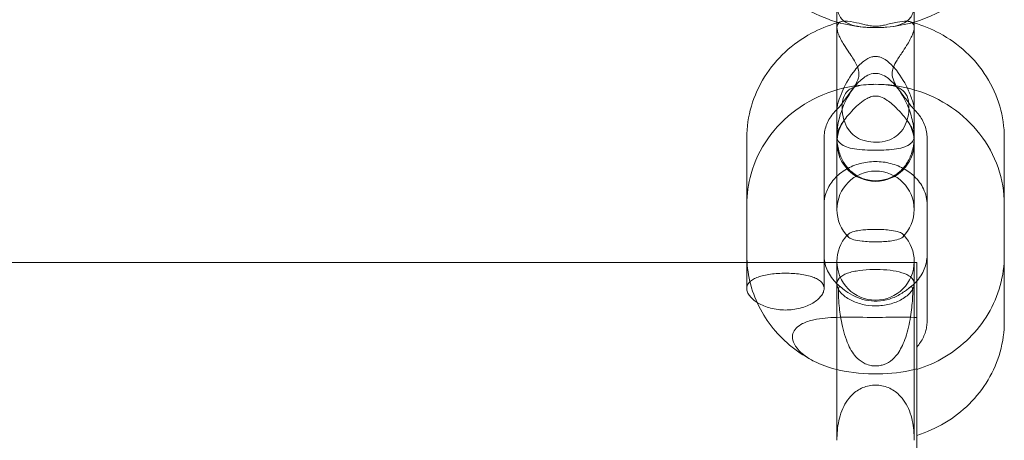
# Model space of a CAD drawing. Units: millimetres. Extents: x 8 to 11508, y 3 to 9503.
# Drawn here: x 4452 to 4529, y 2034 to 2067 of the extents above; entities that cross this region are included whole.
import ezdxf

# ---------------------------------------------------------------- set-up
doc = ezdxf.new("R2010")
doc.units = ezdxf.units.MM
doc.header["$MEASUREMENT"] = 0

msp = doc.modelspace()

# ---------------------------------------------------------------- linework, layer by layer
at = {"color": 0, "linetype": 'Continuous', "lineweight": 0}
for p, q in [((4515.588, 2070.467), (4515.588, 2061.367)), ((4521.588, 2070.467), (4521.588, 2061.367)), ((4515.588, 2057.27), (4515.588, 2061.367)), ((4521.588, 2061.367), (4521.588, 2057.27)), ((4508.588, 2057.634), (4508.588, 2048.535)), ((4514.588, 2057.634), (4514.588, 2048.535)), ((4515.588, 2057.27), (4515.588, 2056.112)), ((4521.588, 2057.27), (4521.588, 2056.112)), ((4522.588, 2048.535), (4522.588, 2057.634)), ((4528.588, 2048.535), (4528.588, 2057.634)), ((4515.588, 2052.071), (4515.588, 2056.112)), ((4521.588, 2056.112), (4521.588, 2052.071)), ((4508.588, 2048.535), (4508.588, 2045.952)), ((4514.588, 2048.535), (4514.588, 2045.952)), ((4522.588, 2043.398), (4522.588, 2048.535)), ((4528.588, 2043.398), (4528.588, 2048.535)), ((4508.588, 2047.966), (4271.683, 2047.966)), ((4514.647, 2047.966), (4508.588, 2047.966)), ((4515.588, 2047.966), (4514.647, 2047.966)), ((4515.588, 2038.247), (4515.588, 2048.044)), ((4521.588, 2047.966), (4515.588, 2047.966)), ((4521.588, 2048.044), (4521.588, 2038.247)), ((4521.788, 2047.966), (4521.588, 2047.966)), ((4521.788, 2047.966), (4521.788, 2046.522)), ((4521.788, 2046.522), (4521.788, 2043.702)), ((4521.788, 2039.711), (4521.788, 2014.266)), ((4515.588, 2038.247), (4515.588, 2034.162)), ((4521.588, 2038.247), (4521.588, 2034.162))]:
    msp.add_line(p, q, dxfattribs=at)
for centre, start, end in [((4518.588, 2057.27), 142.68057, 180), ((4518.588, 2057.27), 0, 37.31943), ((4518.588, 2057.27), 180, 0), ((4518.588, 2052.071), 0, 180), ((4518.588, 2052.071), 180, 225.35216), ((4518.588, 2052.071), 314.64784, 0), ((4518.588, 2048.044), 137.84758, 180), ((4518.588, 2048.044), 134.64784, 137.84758), ((4518.588, 2048.044), 42.15242, 45.35216), ((4518.588, 2048.044), 0, 42.15242), ((4518.588, 2048.044), 180, 0)]:
    msp.add_arc(centre, 3, start, end, dxfattribs=at)
for points, knots in [([(4508.588, 2075.503), (4508.588, 2074.552), (4508.747, 2073.601), (4509.358, 2071.801), (4509.81, 2070.951), (4510.949, 2069.429), (4511.636, 2068.756), (4513.175, 2067.632), (4514.026, 2067.181), (4515.143, 2066.773), (4515.364, 2066.701), (4515.588, 2066.635)], [3.141593, 3.141593, 3.141593, 3.141593, 3.437804, 3.437804, 3.734016, 3.734016, 4.030227, 4.030227, 4.326438, 4.326438, 4.39871, 4.39871, 4.39871, 4.39871]), ([(4521.588, 2066.635), (4521.812, 2066.701), (4522.034, 2066.773), (4523.15, 2067.181), (4524.002, 2067.632), (4525.54, 2068.756), (4526.227, 2069.429), (4527.367, 2070.951), (4527.819, 2071.801), (4528.43, 2073.601), (4528.588, 2074.552), (4528.588, 2075.503)], [5.026068, 5.026068, 5.026068, 5.026068, 5.09834, 5.09834, 5.394551, 5.394551, 5.690762, 5.690762, 5.986974, 5.986974, 6.283185, 6.283185, 6.283185, 6.283185]), ([(4515.817, 2073.093), (4515.763, 2073.164), (4515.718, 2073.217), (4515.641, 2073.285), (4515.616, 2073.288), (4515.582, 2073.234), (4515.586, 2073.154), (4515.631, 2072.833), (4515.725, 2072.472), (4515.85, 2071.791), (4515.904, 2071.44), (4515.919, 2070.582), (4515.876, 2070.213), (4515.781, 2069.539), (4515.705, 2069.153), (4515.603, 2068.447), (4515.575, 2068.131), (4515.613, 2067.576), (4515.671, 2067.34), (4515.89, 2066.931), (4516.047, 2066.767), (4516.457, 2066.504), (4516.706, 2066.412), (4517.245, 2066.29), (4517.527, 2066.256), (4517.971, 2066.225), (4518.123, 2066.219), (4518.39, 2066.212), (4518.505, 2066.211), (4518.737, 2066.212), (4518.854, 2066.213), (4519.14, 2066.222), (4519.307, 2066.231), (4519.821, 2066.273), (4520.148, 2066.324), (4520.722, 2066.504), (4520.963, 2066.632), (4521.149, 2066.81), (4521.248, 2066.906), (4521.331, 2067.014), (4521.458, 2067.252), (4521.504, 2067.379), (4521.596, 2067.781), (4521.6, 2068.076), (4521.54, 2068.748), (4521.472, 2069.117), (4521.353, 2069.826), (4521.297, 2070.19), (4521.252, 2070.956), (4521.268, 2071.336), (4521.381, 2072.156), (4521.476, 2072.536), (4521.565, 2072.971), (4521.589, 2073.11), (4521.587, 2073.246), (4521.577, 2073.279), (4521.531, 2073.28), (4521.499, 2073.258), (4521.426, 2073.179), (4521.395, 2073.139), (4521.359, 2073.093)], [-13.589026, -13.589026, -13.589026, -13.589026, -13.266336, -13.266336, -12.878092, -12.878092, -12.326845, -12.326845, -11.091539, -11.091539, -10.313956, -10.313956, -9.523398, -9.523398, -8.43199, -8.43199, -7.446608, -7.446608, -6.537199, -6.537199, -5.618272, -5.618272, -4.670876, -4.670876, -3.794725, -3.794725, -3.349009, -3.349009, -3.016985, -3.016985, -2.672725, -2.672725, -2.171131, -2.171131, -1.084237, -1.084237, 0, 0, 0, 0.581086, 0.581086, 1.132365, 1.132365, 2.204549, 2.204549, 3.37968, 3.37968, 4.408602, 4.408602, 5.427946, 5.427946, 6.599352, 6.599352, 7.259196, 7.259196, 7.660411, 7.660411, 8.000672, 8.000672, 8.213615, 8.213615, 8.213615, 8.213615]), ([(4515.588, 2066.573), (4514.904, 2066.372), (4514.241, 2066.101), (4512.874, 2065.368), (4512.185, 2064.88), (4510.955, 2063.744), (4510.414, 2063.097), (4509.524, 2061.68), (4509.177, 2060.911), (4508.709, 2059.306), (4508.588, 2058.47), (4508.588, 2057.634)], [1.883484, 1.883484, 1.883484, 1.883484, 2.103659, 2.103659, 2.363142, 2.363142, 2.622626, 2.622626, 2.882109, 2.882109, 3.141593, 3.141593, 3.141593, 3.141593]), ([(4517.882, 2066.408), (4517.637, 2066.461), (4517.375, 2066.53), (4516.777, 2066.664), (4516.463, 2066.714), (4516.005, 2066.701), (4515.845, 2066.658), (4515.636, 2066.487), (4515.587, 2066.365), (4515.589, 2066.048), (4515.64, 2065.858), (4515.825, 2065.411), (4515.964, 2065.155), (4516.244, 2064.697), (4516.37, 2064.504), (4516.516, 2064.289), (4516.53, 2064.268), (4516.544, 2064.247)], [9.97949, 9.97949, 9.97949, 9.97949, 10.955819, 10.955819, 12.271505, 12.271505, 13.335499, 13.335499, 14.346353, 14.346353, 15.351047, 15.351047, 16.433561, 16.433561, 17.180915, 17.180915, 17.259721, 17.259721, 17.259721, 17.259721]), ([(4520.632, 2064.247), (4520.762, 2064.438), (4520.887, 2064.626), (4521.189, 2065.111), (4521.346, 2065.395), (4521.544, 2065.878), (4521.594, 2066.076), (4521.582, 2066.39), (4521.528, 2066.505), (4521.321, 2066.659), (4521.175, 2066.697), (4520.79, 2066.715), (4520.548, 2066.686), (4519.953, 2066.571), (4519.607, 2066.475), (4519.294, 2066.408)], [0.618183, 0.618183, 0.618183, 0.618183, 1.321465, 1.321465, 2.474635, 2.474635, 3.501296, 3.501296, 4.460657, 4.460657, 5.393924, 5.393924, 6.426121, 6.426121, 7.694654, 7.694654, 7.694654, 7.694654]), ([(4528.588, 2057.634), (4528.588, 2058.47), (4528.468, 2059.306), (4528, 2060.911), (4527.652, 2061.68), (4526.763, 2063.097), (4526.222, 2063.744), (4524.991, 2064.88), (4524.302, 2065.368), (4522.936, 2066.101), (4522.272, 2066.372), (4521.588, 2066.573)], [0, 0, 0, 0, 0.259483, 0.259483, 0.518967, 0.518967, 0.77845, 0.77845, 1.037934, 1.037934, 1.258108, 1.258108, 1.258108, 1.258108]), ([(4519.294, 2066.408), (4519.176, 2066.382), (4519.052, 2066.359), (4518.847, 2066.334), (4518.77, 2066.328), (4518.628, 2066.322), (4518.565, 2066.322), (4518.425, 2066.327), (4518.35, 2066.333), (4518.142, 2066.356), (4518.01, 2066.38), (4517.882, 2066.408)], [53.610447, 53.610447, 53.610447, 53.610447, 54.199803, 54.199803, 54.543316, 54.543316, 54.813087, 54.813087, 55.125311, 55.125311, 55.672142, 55.672142, 55.672142, 55.672142]), ([(4516.544, 2064.247), (4516.557, 2064.229), (4516.57, 2064.21), (4516.786, 2063.893), (4516.982, 2063.599), (4517.225, 2063.085), (4517.268, 2062.908), (4517.304, 2062.614), (4517.291, 2062.46), (4517.196, 2062.081), (4517.087, 2061.878), (4516.793, 2061.375), (4516.48, 2060.972), (4516.021, 2060.37), (4515.881, 2060.183), (4515.717, 2059.978), (4515.658, 2059.91), (4515.601, 2059.889), (4515.588, 2059.902), (4515.589, 2059.995), (4515.599, 2060.062), (4515.641, 2060.25), (4515.675, 2060.372), (4515.781, 2060.705), (4515.87, 2060.949), (4516.193, 2061.695), (4516.486, 2062.247), (4517.125, 2063.099), (4517.398, 2063.391), (4517.89, 2063.771), (4518.095, 2063.878), (4518.388, 2063.957), (4518.487, 2063.972), (4518.691, 2063.971), (4518.79, 2063.957), (4519.08, 2063.877), (4519.282, 2063.774), (4519.736, 2063.424), (4519.973, 2063.183), (4520.596, 2062.399), (4520.918, 2061.828), (4521.293, 2060.989), (4521.405, 2060.684), (4521.52, 2060.306), (4521.553, 2060.181), (4521.586, 2060.007), (4521.592, 2059.953), (4521.581, 2059.892), (4521.565, 2059.888), (4521.503, 2059.927), (4521.445, 2059.995), (4521.26, 2060.229), (4521.08, 2060.467), (4520.556, 2061.158), (4520.251, 2061.558), (4519.961, 2062.146), (4519.907, 2062.332), (4519.873, 2062.66), (4519.888, 2062.821), (4519.986, 2063.168), (4520.068, 2063.342), (4520.291, 2063.744), (4520.456, 2063.99), (4520.632, 2064.247)], [62.864907, 62.864907, 62.864907, 62.864907, 62.932626, 62.932626, 64.004228, 64.004228, 64.871826, 64.871826, 65.931863, 65.931863, 67.524408, 67.524408, 71.473788, 71.473788, 73.965025, 73.965025, 75.618681, 75.618681, 76.651951, 76.651951, 77.518818, 77.518818, 78.47064, 78.47064, 79.927891, 79.927891, 82.514351, 82.514351, 84.231452, 84.231452, 85.598191, 85.598191, 86.265163, 86.265163, 86.914019, 86.914019, 88.148822, 88.148822, 89.42992, 89.42992, 91.592024, 91.592024, 92.903822, 92.903822, 93.61931, 93.61931, 94.19798, 94.19798, 94.79076, 94.79076, 95.707205, 95.707205, 97.334243, 97.334243, 99.251575, 99.251575, 100.353005, 100.353005, 101.402278, 101.402278, 102.467415, 102.467415, 103.91687, 103.91687, 103.91687, 103.91687]), ([(4521.588, 2057.778), (4521.588, 2057.779), (4521.588, 2057.78), (4521.588, 2058.211), (4521.532, 2058.647), (4521.328, 2059.501), (4521.181, 2059.923), (4520.729, 2060.908), (4520.403, 2061.41), (4519.875, 2062.014), (4519.65, 2062.226), (4519.249, 2062.484), (4519.081, 2062.564), (4518.738, 2062.651), (4518.572, 2062.66), (4518.208, 2062.606), (4518.024, 2062.533), (4517.599, 2062.286), (4517.355, 2062.071), (4516.716, 2061.352), (4516.315, 2060.703), (4515.765, 2059.293), (4515.611, 2058.602), (4515.589, 2057.878), (4515.588, 2057.829), (4515.588, 2057.78), (4515.588, 2057.779), (4515.588, 2057.778)], [-0.003128, -0.003128, -0.003128, -0.003128, 0, 0, 1.386328, 1.386328, 2.748962, 2.748962, 4.69931, 4.69931, 5.828317, 5.828317, 6.535181, 6.535181, 7.187891, 7.187891, 7.948385, 7.948385, 9.079281, 9.079281, 11.137604, 11.137604, 12.940308, 12.940308, 13.070365, 13.070365, 13.072961, 13.072961, 13.072961, 13.072961]), ([(4528.588, 2052.461), (4528.588, 2053.437), (4528.423, 2054.413), (4527.782, 2056.269), (4527.303, 2057.148), (4526.078, 2058.736), (4525.325, 2059.439), (4523.613, 2060.604), (4522.65, 2061.059), (4520.609, 2061.669), (4519.53, 2061.818), (4517.368, 2061.791), (4516.286, 2061.612), (4514.238, 2060.937), (4513.27, 2060.443), (4511.563, 2059.19), (4510.818, 2058.435), (4509.638, 2056.749), (4509.195, 2055.824), (4508.701, 2054.074), (4508.588, 2053.268), (4508.588, 2052.461)], [0, 0, 0, 0, 0.303329, 0.303329, 0.610354, 0.610354, 0.926393, 0.926393, 1.252226, 1.252226, 1.584771, 1.584771, 1.919475, 1.919475, 2.251589, 2.251589, 2.576414, 2.576414, 2.890976, 2.890976, 3.141593, 3.141593, 3.141593, 3.141593]), ([(4516.45, 2061.315), (4516.494, 2061.354), (4516.542, 2061.391), (4516.786, 2061.55), (4517.021, 2061.635), (4517.53, 2061.743), (4517.788, 2061.772), (4518.303, 2061.803), (4518.558, 2061.807), (4519.071, 2061.795), (4519.326, 2061.779), (4519.834, 2061.711), (4520.078, 2061.657), (4520.522, 2061.482), (4520.706, 2061.358), (4520.999, 2061.011), (4521.092, 2060.786), (4521.192, 2060.26), (4521.2, 2059.961), (4521.136, 2059.381), (4521.077, 2059.107), (4520.881, 2058.585), (4520.749, 2058.346), (4520.418, 2057.947), (4520.235, 2057.793), (4519.81, 2057.541), (4519.572, 2057.45), (4519.036, 2057.325), (4518.735, 2057.3), (4518.149, 2057.326), (4517.864, 2057.374), (4517.366, 2057.543), (4517.15, 2057.653), (4516.77, 2057.938), (4516.612, 2058.105), (4516.319, 2058.531), (4516.206, 2058.789), (4516.038, 2059.362), (4515.994, 2059.682), (4515.987, 2060.285), (4516.023, 2060.558), (4516.18, 2061), (4516.291, 2061.174), (4516.45, 2061.315)], [-18.054871, -18.054871, -18.054871, -18.054871, -17.798432, -17.798432, -16.843823, -16.843823, -16.016919, -16.016919, -15.252652, -15.252652, -14.46045, -14.46045, -13.582604, -13.582604, -12.615796, -12.615796, -11.556738, -11.556738, -10.500927, -10.500927, -9.612218, -9.612218, -8.75986, -8.75986, -8.001359, -8.001359, -7.201717, -7.201717, -6.274704, -6.274704, -5.379036, -5.379036, -4.605666, -4.605666, -3.866851, -3.866851, -2.970927, -2.970927, -1.932608, -1.932608, -0.914431, -0.914431, 0, 0, 0, 0]), ([(4515.588, 2057.778), (4515.588, 2057.778), (4515.588, 2057.779), (4515.589, 2057.99), (4515.667, 2058.226), (4515.938, 2058.733), (4516.129, 2059.006), (4516.678, 2059.675), (4517.036, 2060.042), (4517.532, 2060.456), (4517.724, 2060.6), (4518.042, 2060.77), (4518.166, 2060.823), (4518.403, 2060.883), (4518.511, 2060.897), (4518.749, 2060.889), (4518.869, 2060.864), (4519.139, 2060.772), (4519.306, 2060.687), (4519.761, 2060.376), (4520.04, 2060.127), (4520.594, 2059.562), (4520.843, 2059.269), (4521.337, 2058.596), (4521.531, 2058.232), (4521.585, 2057.871), (4521.588, 2057.824), (4521.588, 2057.779), (4521.588, 2057.778), (4521.588, 2057.778)], [-0.003244, -0.003244, -0.003244, -0.003244, 0, 0, 1.725725, 1.725725, 3.407635, 3.407635, 5.642625, 5.642625, 6.741633, 6.741633, 7.335883, 7.335883, 7.81525, 7.81525, 8.355209, 8.355209, 9.085766, 9.085766, 10.138545, 10.138545, 11.28729, 11.28729, 12.985083, 12.985083, 13.242274, 13.242274, 13.244525, 13.244525, 13.244525, 13.244525]), ([(4515.588, 2059.855), (4515.473, 2059.745), (4515.368, 2059.629), (4515.157, 2059.366), (4515.056, 2059.216), (4514.885, 2058.91), (4514.813, 2058.754), (4514.7, 2058.438), (4514.658, 2058.278), (4514.602, 2057.957), (4514.588, 2057.796), (4514.588, 2057.634)], [2.3818972, 2.3818972, 2.3818972, 2.3818972, 2.5119238, 2.5119238, 2.669341, 2.669341, 2.8267582, 2.8267582, 2.9841754, 2.9841754, 3.1415927, 3.1415927, 3.1415927, 3.1415927]), ([(4522.588, 2057.634), (4522.588, 2057.796), (4522.574, 2057.957), (4522.518, 2058.278), (4522.476, 2058.438), (4522.363, 2058.754), (4522.292, 2058.91), (4522.12, 2059.216), (4522.019, 2059.366), (4521.809, 2059.629), (4521.703, 2059.745), (4521.588, 2059.855)], [0, 0, 0, 0, 0.1574172, 0.1574172, 0.3148344, 0.3148344, 0.4722516, 0.4722516, 0.6296689, 0.6296689, 0.7596954, 0.7596954, 0.7596954, 0.7596954]), ([(4516.54, 2055.186), (4516.345, 2055.388), (4516.18, 2055.615), (4515.89, 2056.141), (4515.777, 2056.446), (4515.625, 2057.09), (4515.588, 2057.431), (4515.588, 2057.776), (4515.588, 2057.777), (4515.588, 2057.778)], [7.842615, 7.842615, 7.842615, 7.842615, 8.754055, 8.754055, 9.817329, 9.817329, 10.927314, 10.927314, 10.930441, 10.930441, 10.930441, 10.930441]), ([(4515.588, 2057.778), (4515.588, 2057.777), (4515.588, 2057.777), (4515.588, 2057.629), (4515.627, 2057.494), (4515.791, 2057.255), (4515.913, 2057.15), (4516.155, 2057.018), (4516.237, 2056.98), (4516.327, 2056.946)], [-0.003244, -0.003244, -0.003244, -0.003244, 0, 0, 1.204586, 1.204586, 2.348212, 2.348212, 2.83955, 2.83955, 2.83955, 2.83955]), ([(4521.588, 2057.778), (4521.588, 2057.777), (4521.588, 2057.776), (4521.588, 2057.431), (4521.552, 2057.09), (4521.399, 2056.446), (4521.286, 2056.141), (4520.997, 2055.615), (4520.832, 2055.388), (4520.636, 2055.186)], [-0.003127, -0.003127, -0.003127, -0.003127, 0, 0, 1.109985, 1.109985, 2.173259, 2.173259, 3.084699, 3.084699, 3.084699, 3.084699]), ([(4520.849, 2056.946), (4520.94, 2056.98), (4521.021, 2057.018), (4521.264, 2057.15), (4521.385, 2057.255), (4521.55, 2057.494), (4521.588, 2057.629), (4521.588, 2057.777), (4521.588, 2057.777), (4521.588, 2057.778)], [8.357999, 8.357999, 8.357999, 8.357999, 8.849337, 8.849337, 9.992964, 9.992964, 11.19755, 11.19755, 11.200794, 11.200794, 11.200794, 11.200794]), ([(4516.327, 2056.946), (4516.506, 2056.877), (4516.717, 2056.825), (4517.198, 2056.749), (4517.464, 2056.725), (4518.022, 2056.697), (4518.302, 2056.691), (4518.875, 2056.691), (4519.154, 2056.697), (4519.712, 2056.725), (4519.979, 2056.749), (4520.459, 2056.825), (4520.67, 2056.877), (4520.849, 2056.946)], [2.667138, 2.667138, 2.667138, 2.667138, 3.635044, 3.635044, 4.582013, 4.582013, 5.449072, 5.449072, 6.316132, 6.316132, 7.263101, 7.263101, 8.231006, 8.231006, 8.231006, 8.231006]), ([(4521.588, 2054.664), (4521.587, 2054.665), (4521.585, 2054.667), (4521.308, 2054.929), (4520.977, 2055.161), (4520.255, 2055.516), (4519.87, 2055.646), (4519.078, 2055.797), (4518.671, 2055.822), (4517.87, 2055.768), (4517.477, 2055.689), (4516.735, 2055.44), (4516.389, 2055.268), (4515.904, 2054.94), (4515.738, 2054.806), (4515.588, 2054.664)], [0.761338, 0.761338, 0.761338, 0.761338, 0.763043, 0.763043, 1.073317, 1.073317, 1.363147, 1.363147, 1.64531, 1.64531, 1.926261, 1.926261, 2.211328, 2.211328, 2.380255, 2.380255, 2.380255, 2.380255]), ([(4520.636, 2055.186), (4520.555, 2055.102), (4520.468, 2055.022), (4520.128, 2054.748), (4519.846, 2054.587), (4519.234, 2054.37), (4518.914, 2054.314), (4518.263, 2054.314), (4517.943, 2054.37), (4517.331, 2054.587), (4517.049, 2054.748), (4516.709, 2055.022), (4516.622, 2055.102), (4516.54, 2055.186)], [3.276027, 3.276027, 3.276027, 3.276027, 3.656524, 3.656524, 4.670339, 4.670339, 5.658131, 5.658131, 6.645924, 6.645924, 7.659738, 7.659738, 8.040235, 8.040235, 8.040235, 8.040235]), ([(4515.588, 2054.664), (4515.475, 2054.556), (4515.371, 2054.443), (4515.038, 2054.032), (4514.862, 2053.715), (4514.641, 2053.086), (4514.588, 2052.773), (4514.588, 2052.461)], [2.3802546, 2.3802546, 2.3802546, 2.3802546, 2.5085578, 2.5085578, 2.8330105, 2.8330105, 3.1415927, 3.1415927, 3.1415927, 3.1415927]), ([(4522.588, 2052.461), (4522.588, 2052.871), (4522.498, 2053.282), (4522.145, 2054.027), (4521.904, 2054.364), (4521.588, 2054.664)], [0, 0, 0, 0, 0.4050642, 0.4050642, 0.7613381, 0.7613381, 0.7613381, 0.7613381]), ([(4520.696, 2049.936), (4520.727, 2049.966), (4520.745, 2049.996), (4520.767, 2050.086), (4520.74, 2050.15), (4520.587, 2050.265), (4520.47, 2050.321), (4520.102, 2050.421), (4519.884, 2050.459), (4519.485, 2050.504), (4519.301, 2050.52), (4518.931, 2050.537), (4518.761, 2050.541), (4518.418, 2050.541), (4518.255, 2050.537), (4517.917, 2050.522), (4517.752, 2050.509), (4517.397, 2050.472), (4517.225, 2050.446), (4516.864, 2050.372), (4516.711, 2050.319), (4516.497, 2050.209), (4516.438, 2050.148), (4516.412, 2050.038), (4516.429, 2049.987), (4516.48, 2049.936)], [3.710806, 3.710806, 3.710806, 3.710806, 4.365178, 4.365178, 5.676846, 5.676846, 6.829971, 6.829971, 7.900193, 7.900193, 8.594571, 8.594571, 9.120546, 9.120546, 9.607063, 9.607063, 10.158173, 10.158173, 10.922618, 10.922618, 12.117235, 12.117235, 13.42516, 13.42516, 14.477768, 14.477768, 14.477768, 14.477768]), ([(4516.48, 2049.936), (4516.492, 2049.925), (4516.505, 2049.914), (4516.592, 2049.849), (4516.711, 2049.792), (4517.079, 2049.693), (4517.296, 2049.656), (4517.696, 2049.61), (4517.879, 2049.595), (4518.249, 2049.578), (4518.416, 2049.574), (4518.588, 2049.574)], [14.477768, 14.477768, 14.477768, 14.477768, 14.715626, 14.715626, 15.849099, 15.849099, 16.895385, 16.895385, 17.576453, 17.576453, 18.09274, 18.09274, 18.09274, 18.09274]), ([(4518.588, 2049.574), (4518.753, 2049.574), (4518.916, 2049.577), (4519.254, 2049.593), (4519.419, 2049.605), (4519.773, 2049.642), (4519.946, 2049.668), (4520.308, 2049.742), (4520.462, 2049.794), (4520.622, 2049.876), (4520.665, 2049.906), (4520.696, 2049.936)], [0, 0, 0, 0, 0.494112, 0.494112, 1.052417, 1.052417, 1.825291, 1.825291, 3.037293, 3.037293, 3.710806, 3.710806, 3.710806, 3.710806]), ([(4508.588, 2048.535), (4508.588, 2047.849), (4508.669, 2047.163), (4508.986, 2045.829), (4509.222, 2045.18), (4509.834, 2043.953), (4510.209, 2043.374), (4511.076, 2042.31), (4511.568, 2041.826), (4512.643, 2040.969), (4513.225, 2040.597), (4513.84, 2040.287)], [3.141593, 3.141593, 3.141593, 3.141593, 3.354435, 3.354435, 3.567276, 3.567276, 3.780118, 3.780118, 3.99296, 3.99296, 4.205802, 4.205802, 4.205802, 4.205802]), ([(4514.588, 2048.535), (4514.588, 2048.352), (4514.606, 2048.169), (4514.678, 2047.805), (4514.732, 2047.625), (4514.879, 2047.268), (4514.97, 2047.093), (4515.192, 2046.753), (4515.322, 2046.588), (4515.509, 2046.392), (4515.548, 2046.353), (4515.588, 2046.314)], [3.1415927, 3.1415927, 3.1415927, 3.1415927, 3.3201041, 3.3201041, 3.4986156, 3.4986156, 3.6771271, 3.6771271, 3.8556385, 3.8556385, 3.9012881, 3.9012881, 3.9012881, 3.9012881]), ([(4521.588, 2046.314), (4521.629, 2046.353), (4521.668, 2046.392), (4521.854, 2046.588), (4521.984, 2046.753), (4522.206, 2047.093), (4522.298, 2047.268), (4522.444, 2047.625), (4522.498, 2047.805), (4522.57, 2048.169), (4522.588, 2048.352), (4522.588, 2048.535)], [5.5234899, 5.5234899, 5.5234899, 5.5234899, 5.5691394, 5.5691394, 5.7476509, 5.7476509, 5.9261624, 5.9261624, 6.1046738, 6.1046738, 6.2831853, 6.2831853, 6.2831853, 6.2831853]), ([(4521.788, 2039.657), (4522.552, 2039.898), (4523.287, 2040.227), (4524.659, 2041.048), (4525.296, 2041.539), (4526.428, 2042.663), (4526.924, 2043.296), (4527.736, 2044.667), (4528.053, 2045.405), (4528.479, 2046.941), (4528.588, 2047.738), (4528.588, 2048.535)], [5.046596, 5.046596, 5.046596, 5.046596, 5.293914, 5.293914, 5.541232, 5.541232, 5.788549, 5.788549, 6.035867, 6.035867, 6.283185, 6.283185, 6.283185, 6.283185]), ([(4521.588, 2046.298), (4521.588, 2046.103), (4521.503, 2045.894), (4521.174, 2045.483), (4520.936, 2045.285), (4520.354, 2044.955), (4520.025, 2044.821), (4519.323, 2044.647), (4518.964, 2044.601), (4518.246, 2044.599), (4517.898, 2044.64), (4517.225, 2044.799), (4516.909, 2044.918), (4516.338, 2045.219), (4516.096, 2045.403), (4515.732, 2045.797), (4515.623, 2046.005), (4515.567, 2046.401), (4515.625, 2046.586), (4515.906, 2046.902), (4516.124, 2047.033), (4516.675, 2047.23), (4516.993, 2047.3), (4517.685, 2047.393), (4518.046, 2047.417), (4518.773, 2047.429), (4519.127, 2047.417), (4519.813, 2047.357), (4520.136, 2047.308), (4520.726, 2047.163), (4520.981, 2047.064), (4521.309, 2046.855), (4521.413, 2046.757), (4521.553, 2046.541), (4521.588, 2046.423), (4521.588, 2046.298)], [0, 0, 0, 0, 1.342933, 1.342933, 2.646956, 2.646956, 3.842011, 3.842011, 4.940919, 4.940919, 6.00351, 6.00351, 7.124164, 7.124164, 8.359618, 8.359618, 9.680499, 9.680499, 11.031637, 11.031637, 12.356223, 12.356223, 13.563434, 13.563434, 14.68407, 14.68407, 15.754207, 15.754207, 16.864816, 16.864816, 18.078725, 18.078725, 18.941274, 18.941274, 19.807075, 19.807075, 19.807075, 19.807075]), ([(4508.588, 2045.952), (4508.588, 2046.041), (4508.606, 2046.13), (4508.682, 2046.302), (4508.74, 2046.385), (4508.893, 2046.537), (4508.988, 2046.608), (4509.208, 2046.734), (4509.333, 2046.789), (4509.599, 2046.885), (4509.749, 2046.929), (4510.077, 2047.004), (4510.254, 2047.036), (4510.624, 2047.086), (4510.817, 2047.104), (4511.205, 2047.128), (4511.4, 2047.134), (4511.777, 2047.134), (4511.972, 2047.128), (4512.359, 2047.104), (4512.552, 2047.086), (4512.921, 2047.036), (4513.099, 2047.004), (4513.426, 2046.929), (4513.576, 2046.886), (4513.843, 2046.79), (4513.968, 2046.734), (4514.188, 2046.608), (4514.283, 2046.538), (4514.436, 2046.385), (4514.494, 2046.303), (4514.57, 2046.131), (4514.588, 2046.041), (4514.588, 2045.862), (4514.57, 2045.766), (4514.494, 2045.57), (4514.436, 2045.469), (4514.282, 2045.27), (4514.187, 2045.172), (4513.967, 2044.987), (4513.842, 2044.9), (4513.577, 2044.743), (4513.427, 2044.667), (4513.1, 2044.533), (4512.923, 2044.473), (4512.554, 2044.377), (4512.361, 2044.34), (4511.973, 2044.291), (4511.777, 2044.279), (4511.588, 2044.279)], [4.544781, 4.544781, 4.544781, 4.544781, 5.109827, 5.109827, 5.674873, 5.674873, 6.239919, 6.239919, 6.804965, 6.804965, 7.371009, 7.371009, 7.937054, 7.937054, 8.503098, 8.503098, 9.069143, 9.069143, 9.634672, 9.634672, 10.200202, 10.200202, 10.765731, 10.765731, 11.331261, 11.331261, 11.896822, 11.896822, 12.462383, 12.462383, 13.027944, 13.027944, 13.593505, 13.593505, 14.162106, 14.162106, 14.730708, 14.730708, 15.299309, 15.299309, 15.867911, 15.867911, 16.435505, 16.435505, 17.003099, 17.003099, 17.570694, 17.570694, 18.138288, 18.138288, 18.138288, 18.138288]), ([(4509.382, 2044.873), (4509.281, 2044.937), (4509.187, 2045.006), (4508.991, 2045.171), (4508.895, 2045.269), (4508.741, 2045.468), (4508.683, 2045.569), (4508.607, 2045.766), (4508.588, 2045.862), (4508.588, 2045.952)], [2.39319, 2.39319, 2.39319, 2.39319, 2.835902, 2.835902, 3.405529, 3.405529, 3.975155, 3.975155, 4.544781, 4.544781, 4.544781, 4.544781]), ([(4520.552, 2045.529), (4520.3, 2045.378), (4519.999, 2045.233), (4519.364, 2045.04), (4519.047, 2044.984), (4518.413, 2044.961), (4518.11, 2044.989), (4517.522, 2045.116), (4517.246, 2045.214), (4516.712, 2045.464), (4516.475, 2045.617), (4516.102, 2045.888), (4515.973, 2046), (4515.821, 2046.089), (4515.777, 2046.094), (4515.722, 2046.014), (4515.709, 2045.942), (4515.695, 2045.723), (4515.696, 2045.575), (4515.712, 2045.171), (4515.733, 2044.894), (4515.805, 2044.195), (4515.87, 2043.719), (4516.092, 2042.639), (4516.251, 2042.079), (4516.666, 2041.16), (4516.89, 2040.816), (4517.347, 2040.359), (4517.559, 2040.212), (4517.929, 2040.045), (4518.081, 2039.997), (4518.333, 2039.952), (4518.425, 2039.942), (4518.603, 2039.935), (4518.687, 2039.938), (4518.883, 2039.956), (4518.992, 2039.976), (4519.328, 2040.067), (4519.545, 2040.171), (4519.949, 2040.463), (4520.136, 2040.652), (4520.525, 2041.189), (4520.709, 2041.556), (4521.044, 2042.481), (4521.172, 2043.015), (4521.358, 2044.063), (4521.414, 2044.55), (4521.466, 2045.213), (4521.479, 2045.459), (4521.479, 2045.799), (4521.473, 2045.913), (4521.438, 2046.055), (4521.412, 2046.084), (4521.323, 2046.078), (4521.257, 2046.033), (4521.098, 2045.912), (4521.013, 2045.845), (4520.809, 2045.694), (4520.688, 2045.611), (4520.552, 2045.529)], [0, 0, 0, 0, 0.11239, 0.11239, 0.209683, 0.209683, 0.29998, 0.29998, 0.391754, 0.391754, 0.498676, 0.498676, 0.605442, 0.605442, 0.682446, 0.682446, 0.74938, 0.74938, 0.822118, 0.822118, 0.92465, 0.92465, 1.074084, 1.074084, 1.249208, 1.249208, 1.398927, 1.398927, 1.508889, 1.508889, 1.576837, 1.576837, 1.615234, 1.615234, 1.649355, 1.649355, 1.695174, 1.695174, 1.793418, 1.793418, 1.892775, 1.892775, 2.020638, 2.020638, 2.167839, 2.167839, 2.31043, 2.31043, 2.401571, 2.401571, 2.468061, 2.468061, 2.529372, 2.529372, 2.599579, 2.599579, 2.656006, 2.656006, 2.716683, 2.716683, 2.716683, 2.716683]), ([(4511.588, 2044.279), (4511.399, 2044.279), (4511.204, 2044.291), (4510.817, 2044.339), (4510.624, 2044.376), (4510.255, 2044.473), (4510.079, 2044.532), (4509.752, 2044.666), (4509.602, 2044.741), (4509.44, 2044.837), (4509.411, 2044.855), (4509.382, 2044.873)], [0, 0, 0, 0, 0.566569, 0.566569, 1.133138, 1.133138, 1.699707, 1.699707, 2.266276, 2.266276, 2.39319, 2.39319, 2.39319, 2.39319]), ([(4513.84, 2040.287), (4513.687, 2040.364), (4513.544, 2040.444), (4513.01, 2040.775), (4512.702, 2041.042), (4512.334, 2041.507), (4512.217, 2041.72), (4512.125, 2042.111), (4512.126, 2042.281), (4512.22, 2042.598), (4512.304, 2042.739), (4512.556, 2043.006), (4512.726, 2043.124), (4513.182, 2043.355), (4513.483, 2043.45), (4514.353, 2043.643), (4514.973, 2043.69), (4516.265, 2043.731), (4517.024, 2043.715), (4518.768, 2043.704), (4519.574, 2043.712), (4520.646, 2043.722), (4521.235, 2043.725), (4521.788, 2043.702)], [8.334676, 8.334676, 8.334676, 8.334676, 8.999642, 8.999642, 11.002324, 11.002324, 12.474331, 12.474331, 13.622038, 13.622038, 14.69325, 14.69325, 15.894078, 15.894078, 17.5353, 17.5353, 20.49133, 20.49133, 24.061494, 24.061494, 27.286736, 27.286736, 32.07684, 32.07684, 32.07684, 32.07684]), ([(4521.788, 2043.702), (4521.788, 2043.629), (4521.788, 2043.555), (4521.788, 2043.257), (4521.788, 2043.028), (4521.788, 2042.623), (4521.788, 2042.409), (4521.788, 2041.988), (4521.788, 2041.78), (4521.788, 2041.421), (4521.788, 2041.235), (4521.788, 2040.887), (4521.788, 2040.724), (4521.788, 2040.453), (4521.788, 2040.32), (4521.788, 2040.087), (4521.788, 2039.989), (4521.788, 2039.914), (4521.788, 2039.837), (4521.788, 2039.771), (4521.788, 2039.721), (4521.788, 2039.716), (4521.788, 2039.711)], [-4.217298, -4.217298, -4.217298, -4.217298, -4.00581, -4.00581, -3.373021, -3.373021, -2.787551, -2.787551, -2.20208, -2.20208, -1.643942, -1.643942, -1.085804, -1.085804, -0.542902, -0.542902, 0, 0, 0, 0.553985, 0.553985, 0.622633, 0.622633, 0.622633, 0.622633]), ([(4521.788, 2034.544), (4522.551, 2034.785), (4523.286, 2035.112), (4524.657, 2035.929), (4525.293, 2036.419), (4526.425, 2037.539), (4526.921, 2038.17), (4527.735, 2039.537), (4528.052, 2040.274), (4528.479, 2041.807), (4528.588, 2042.602), (4528.588, 2043.398)], [5.046952, 5.046952, 5.046952, 5.046952, 5.294199, 5.294199, 5.541446, 5.541446, 5.788692, 5.788692, 6.035939, 6.035939, 6.283185, 6.283185, 6.283185, 6.283185]), ([(4521.788, 2041.401), (4521.896, 2041.522), (4521.994, 2041.647), (4522.166, 2041.904), (4522.24, 2042.036), (4522.368, 2042.302), (4522.421, 2042.438), (4522.505, 2042.71), (4522.536, 2042.847), (4522.578, 2043.122), (4522.588, 2043.26), (4522.588, 2043.398)], [5.6012768, 5.6012768, 5.6012768, 5.6012768, 5.7376585, 5.7376585, 5.8740402, 5.8740402, 6.0104219, 6.0104219, 6.1468036, 6.1468036, 6.2831853, 6.2831853, 6.2831853, 6.2831853]), ([(4521.588, 2039.66), (4520.692, 2039.441), (4519.73, 2039.334), (4517.796, 2039.305), (4516.745, 2039.398), (4515.709, 2039.631), (4515.649, 2039.646), (4515.588, 2039.66)], [0.208121, 0.208121, 0.208121, 0.208121, 2.991384, 2.991384, 6.00791, 6.00791, 6.198931, 6.198931, 6.198931, 6.198931]), ([(4515.588, 2034.162), (4515.588, 2034.42), (4515.599, 2034.677), (4515.646, 2035.178), (4515.683, 2035.435), (4515.793, 2035.944), (4515.866, 2036.198), (4516.054, 2036.683), (4516.17, 2036.915), (4516.442, 2037.341), (4516.6, 2037.536), (4516.89, 2037.814), (4517.017, 2037.918), (4517.294, 2038.104), (4517.444, 2038.185), (4517.759, 2038.318), (4517.923, 2038.368), (4518.256, 2038.435), (4518.425, 2038.451), (4518.752, 2038.451), (4518.92, 2038.435), (4519.253, 2038.368), (4519.418, 2038.318), (4519.732, 2038.185), (4519.882, 2038.104), (4520.16, 2037.918), (4520.287, 2037.814), (4520.576, 2037.536), (4520.734, 2037.341), (4521.007, 2036.915), (4521.122, 2036.683), (4521.31, 2036.198), (4521.384, 2035.944), (4521.494, 2035.435), (4521.531, 2035.178), (4521.578, 2034.677), (4521.588, 2034.42), (4521.588, 2034.162)], [9.330804, 9.330804, 9.330804, 9.330804, 10.117536, 10.117536, 10.882785, 10.882785, 11.648035, 11.648035, 12.413284, 12.413284, 13.178534, 13.178534, 13.669382, 13.669382, 14.16023, 14.16023, 14.651078, 14.651078, 15.141926, 15.141926, 15.632774, 15.632774, 16.123622, 16.123622, 16.61447, 16.61447, 17.105318, 17.105318, 17.870567, 17.870567, 18.635816, 18.635816, 19.401066, 19.401066, 20.166315, 20.166315, 20.953047, 20.953047, 20.953047, 20.953047])]:
    msp.add_open_spline(points, degree=3, knots=knots, dxfattribs=at)
for points in [[(4515.957, 2066.674), (4515.833, 2066.643), (4515.71, 2066.609), (4515.588, 2066.573)], [(4515.588, 2066.635), (4516.282, 2066.433), (4516.998, 2066.302), (4517.719, 2066.243)], [(4519.458, 2066.243), (4520.179, 2066.302), (4520.894, 2066.433), (4521.588, 2066.635)], [(4521.588, 2066.573), (4521.466, 2066.609), (4521.343, 2066.643), (4521.22, 2066.674)], [(4515.662, 2059.924), (4515.637, 2059.901), (4515.612, 2059.878), (4515.588, 2059.855)], [(4521.588, 2059.855), (4521.564, 2059.878), (4521.539, 2059.901), (4521.514, 2059.924)], [(4515.588, 2046.314), (4515.706, 2046.202), (4515.833, 2046.094), (4515.97, 2045.994)], [(4521.206, 2045.994), (4521.343, 2046.094), (4521.471, 2046.202), (4521.588, 2046.314)], [(4515.588, 2039.66), (4514.914, 2039.825), (4514.329, 2040.04), (4513.84, 2040.287)], [(4521.788, 2039.711), (4521.722, 2039.694), (4521.655, 2039.677), (4521.588, 2039.66)]]:
    msp.add_open_spline(points, degree=3, dxfattribs=at)

doc.saveas('drawing.dxf')
